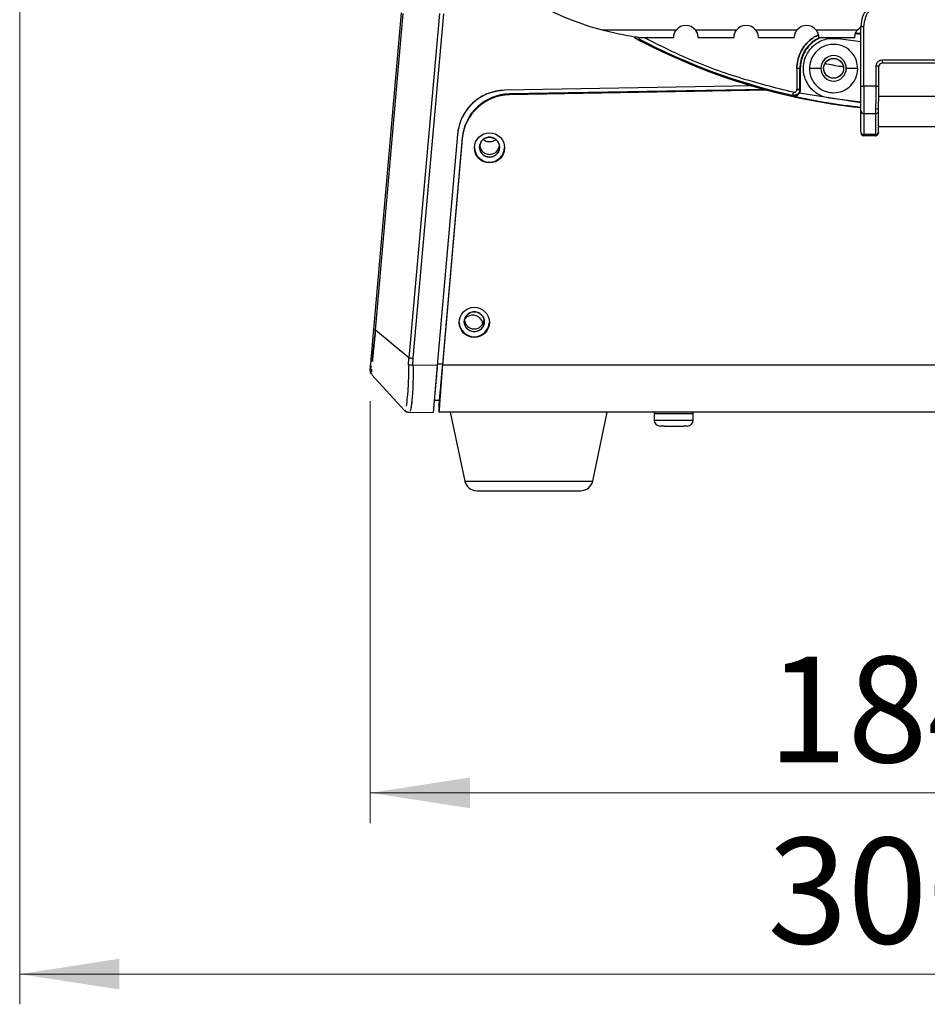
# Model space of a CAD drawing. Units: millimetres. Extents: x 3 to 306, y 3 to 206.
# Drawn here: x 36 to 66, y 48 to 81 of the extents above; entities that cross this region are included whole.
import ezdxf

# ---------------------------------------------------------------- set-up
doc = ezdxf.new("R2010")
doc.units = ezdxf.units.MM
doc.styles.add('SLDTEXTSTYLE0', font='TXT', dxfattribs={"width": 0.7})
doc.dimstyles.new('SLDDIMSTYLE0', dxfattribs={"dimtxt": 3.5, "dimasz": 3.302, "dimexe": 0, "dimexo": 0.0625, "dimgap": 0.875, "dimtad": 1, "dimdec": 1, "dimlfac": 5, "dimrnd": 1e-09, "dimzin": 12, "dimdsep": 46, "dimtxsty": 'SLDTEXTSTYLE0', "dimsah": 1, "dimcen": 0.09, "dimadec": 0, "dimazin": 3, "dimtfac": 1, "dimtdec": 1, "dimtofl": 0, "dimtmove": 0, "dimatfit": 3, "dimfxl": 0, "dimfrac": 2, "dimtolj": 1, "dimtzin": 12, "dimarcsym": 0})

# ---------------------------------------------------------------- blocks, each defined once
blk = doc.blocks.new('_D_4')
at = {"color": 7, "linetype": 'Continuous', "lineweight": 18}
for p, q in [((47.422, 68.083), (47.422, 54.113)), ((84.327, 68.107), (84.327, 54.113)), ((47.422, 55.113), (84.327, 55.113))]:
    blk.add_line(p, q, dxfattribs=at)
for points in [[(47.422, 55.113), (50.724, 54.605), (50.724, 55.621)], [(84.327, 55.113), (81.025, 55.621), (81.025, 54.605)]]:
    blk.add_solid(points, dxfattribs=at)
at = {"color": 7, "linetype": 'Continuous', "lineweight": 18, "insert": (60.581, 59.625), "char_height": 3.5, "attachment_point": 1, "style": 'SLDTEXTSTYLE0'}
blk.add_mtext('184,5', dxfattribs=at)
blk = doc.blocks.new('_D_5')
at = {"color": 7, "linetype": 'Continuous', "lineweight": 18}
for p, q in [((35.813, 86.305), (35.813, 48.113)), ((95.937, 86.305), (95.937, 48.113)), ((35.813, 49.113), (95.937, 49.113))]:
    blk.add_line(p, q, dxfattribs=at)
for points in [[(35.813, 49.113), (39.115, 48.605), (39.115, 49.621)], [(95.937, 49.113), (92.635, 49.621), (92.635, 48.605)]]:
    blk.add_solid(points, dxfattribs=at)
at = {"color": 7, "linetype": 'Continuous', "lineweight": 18, "insert": (60.581, 53.625), "char_height": 3.5, "attachment_point": 1, "style": 'SLDTEXTSTYLE0'}
blk.add_mtext('300,6', dxfattribs=at)

msp = doc.modelspace()

# ---------------------------------------------------------------- linework, layer by layer
at = {"color": 7, "linetype": 'Continuous', "lineweight": 25}
for p, q in [((47.54, 70.446), (48.458, 80.931)), ((47.598, 70.429), (48.515, 80.914)), ((49.722, 80.914), (48.707, 69.515)), ((48.845, 69.497), (49.86, 80.896)), ((55.102, 80.364), (57.563, 80.364)), ((58.187, 80.364), (59.563, 80.364)), ((60.187, 80.364), (61.563, 80.364)), ((62.187, 80.364), (63.563, 80.364)), ((63.496, 80.243), (63.503, 80.258)), ((63.503, 80.258), (63.496, 80.243)), ((63.496, 80.243), (63.675, 80.224)), ((63.496, 80.243), (63.675, 80.224)), ((63.496, 80.243), (63.675, 80.223)), ((63.675, 80.243), (63.503, 80.258)), ((63.675, 80.243), (63.503, 80.258)), ((63.675, 80.241), (63.503, 80.258)), ((63.675, 78.508), (63.675, 80.464)), ((63.775, 80.464), (63.675, 80.464)), ((63.775, 78.508), (63.775, 80.464)), ((56.314, 80.114), (57.475, 80.114)), ((58.275, 80.114), (59.475, 80.114)), ((60.275, 80.114), (61.475, 80.114)), ((62.275, 80.114), (63.475, 80.114)), ((62.919, 80.084), (63.675, 79.987)), ((67.376, 79.364), (64.374, 79.364)), ((64.374, 79.364), (64.374, 79.264)), ((67.376, 79.264), (64.374, 79.264)), ((61.554, 79.095), (61.554, 78.398)), ((61.654, 79.095), (61.554, 79.095)), ((61.654, 78.398), (61.654, 79.095)), ((61.669, 79.095), (61.669, 78.38)), ((62.351, 79.095), (61.97, 79.095)), ((63.572, 79.095), (63.191, 79.095)), ((64.174, 79.166), (64.168, 78.508)), ((64.274, 79.165), (64.174, 79.166)), ((64.268, 78.507), (64.274, 79.165)), ((60.076, 78.513), (51.88, 78.37)), ((60.497, 78.394), (52.035, 78.246)), ((60.588, 78.369), (52.035, 78.22)), ((52.035, 78.22), (52.035, 78.246)), ((61.669, 78.38), (61.654, 78.398)), ((61.669, 78.38), (61.654, 78.398)), ((61.669, 78.38), (61.654, 78.398)), ((63.675, 78.508), (63.775, 78.508)), ((64.168, 78.508), (63.775, 78.508)), ((63.775, 78.508), (63.775, 77.597)), ((64.168, 78.508), (64.268, 78.507)), ((61.43, 78.18), (61.411, 78.203)), ((61.43, 78.18), (61.411, 78.203)), ((61.43, 78.18), (61.411, 78.203)), ((63.675, 77.974), (62.623, 78.106)), ((67.485, 78.164), (64.265, 78.164)), ((63.675, 76.991), (63.675, 77.688)), ((63.775, 77.597), (64.161, 77.597)), ((63.775, 77.597), (63.775, 76.9)), ((64.161, 77.597), (64.155, 76.9)), ((64.255, 76.99), (64.261, 77.688)), ((64.255, 76.963), (64.255, 76.976)), ((67.493, 77.164), (64.257, 77.164)), ((50.314, 76.909), (49.645, 69.264)), ((50.469, 76.791), (49.813, 69.292)), ((50.469, 76.765), (49.813, 69.266)), ((50.469, 76.791), (50.469, 76.765)), ((64.155, 76.9), (63.775, 76.9)), ((63.775, 76.9), (63.775, 76.864)), ((64.155, 76.864), (63.775, 76.864)), ((64.155, 76.881), (64.155, 76.9)), ((64.155, 76.864), (64.155, 76.881)), ((48.707, 69.515), (47.598, 70.429)), ((48.695, 69.267), (48.707, 69.515)), ((48.695, 69.267), (48.707, 69.515)), ((48.695, 69.267), (48.707, 69.515)), ((48.839, 69.265), (48.845, 69.497)), ((48.839, 69.265), (48.845, 69.497)), ((48.839, 69.265), (48.845, 69.497)), ((47.453, 69.253), (47.425, 69.127)), ((47.453, 69.253), (47.425, 69.127)), ((47.453, 69.253), (47.425, 69.127)), ((49.645, 69.264), (48.839, 69.265)), ((49.645, 69.264), (49.508, 67.7)), ((49.813, 69.292), (49.813, 69.266)), ((81.937, 69.266), (49.813, 69.266)), ((47.474, 68.949), (48.547, 67.779)), ((49.545, 68.114), (49.71, 68.114)), ((49.701, 68.014), (49.701, 67.714)), ((48.666, 67.719), (48.708, 67.714)), ((48.666, 67.719), (48.708, 67.714)), ((48.666, 67.719), (48.708, 67.714)), ((48.691, 67.714), (48.698, 67.714)), ((48.691, 67.714), (48.698, 67.714)), ((48.691, 67.714), (48.698, 67.714)), ((48.708, 67.714), (49.508, 67.7)), ((48.708, 67.714), (49.508, 67.7)), ((48.708, 67.714), (49.508, 67.7)), ((82.049, 67.714), (49.701, 67.714)), ((50.075, 67.714), (50.558, 65.431)), ((54.792, 65.431), (55.275, 67.714)), ((56.825, 67.674), (56.825, 67.454)), ((58.125, 67.454), (58.125, 67.674))]:
    msp.add_line(p, q, dxfattribs=at)
at = {"color": 8, "linetype": 'Continuous', "lineweight": 25}
for p, q in [((61.646, 78.286), (63.675, 77.965)), ((61.646, 78.286), (63.675, 77.965)), ((61.646, 78.286), (63.675, 77.966)), ((49.814, 69.301), (49.648, 69.301)), ((56.825, 67.674), (58.125, 67.674)), ((56.825, 67.454), (58.125, 67.454)), ((50.558, 65.431), (54.792, 65.431))]:
    msp.add_line(p, q, dxfattribs=at)
at = {"color": 7, "linetype": 'Continuous', "lineweight": 18}
msp.add_line((47.422, 69.083), (47.422, 69.093), dxfattribs=at)
at = {"color": 7, "linetype": 'Continuous', "lineweight": 25, "flags": 128}
for points in [[(63.563, 80.364), (63.626, 80.427), (63.675, 80.46)], [(64.155, 76.864), (64.174, 76.866), (64.183, 76.868)]]:
    msp.add_lwpolyline(points, dxfattribs=at)
at = {"color": 8, "linetype": 'Continuous', "lineweight": 25, "flags": 128}
msp.add_lwpolyline([(64.261, 77.741), (64.218, 77.744), (64.208, 77.745)], dxfattribs=at)
at = {"color": 7, "linetype": 'Continuous', "lineweight": 25}
for centre, radius in [((62.771, 79.095), 0.33), ((51.375, 76.463), 0.499), ((51.375, 76.484), 0.33), ((50.87, 70.685), 0.499), ((50.869, 70.707), 0.33)]:
    msp.add_circle(centre, radius, dxfattribs=at)
for centre, radius, start, end in [((57.725, 90.014), 10, 180, 254.7964), ((64.675, 80.464), 1, 90, 180), ((57.875, 80.114), 0.4, 38.6822, 141.3178), ((59.875, 80.114), 0.4, 38.6822, 141.3178), ((61.875, 80.114), 0.4, 38.6822, 141.3178), ((65.875, 98.214), 20.537, 241.8047, 263.8406), ((65.875, 98.214), 20.537, 241.805, 263.8494), ((65.875, 98.214), 20.503, 242.1546, 257.4235), ((62.771, 79.095), 0.42, 0, 180), ((64.374, 79.164), 0.1, 90, 179.5), ((62.771, 79.095), 0.42, 180, 0), ((51.908, 76.77), 1.6, 91, 175), ((52.06, 76.649), 1.597, 90.9048, 174.9001), ((52.06, 76.623), 1.597, 90.9048, 174.9001), ((65.875, 98.214), 20.521, 257.4891, 263.8402), ((65.875, 98.214), 20.521, 257.4891, 263.8435), ((63.771, 77.693), 0.0958, 182.8125, 272.5602), ((63.771, 76.995), 0.0958, 182.8125, 272.5602), ((63.775, 76.964), 0.1, 180, 270), ((64.16, 76.995), 0.0958, 267.3654, 356.715), ((64.155, 76.964), 0.1, 294.9428, 359.5), ((51.374, 76.489), 0.499, 181.6153, 270.1071), ((51.376, 76.489), 0.499, 269.8929, 358.3847), ((50.869, 70.711), 0.499, 181.6153, 270.1071), ((50.87, 70.711), 0.499, 269.8929, 358.3847), ((56.865, 67.674), 0.04, 90, 180), ((58.085, 67.674), 0.04, 0, 90), ((57.025, 67.454), 0.2, 180, 270), ((57.925, 67.454), 0.2, 270, 0), ((50.949, 65.514), 0.4, 191.9442, 270), ((54.401, 65.514), 0.4, 270, 348.0558)]:
    msp.add_arc(centre, radius, start, end, dxfattribs=at)
at = {"color": 8, "linetype": 'Continuous', "lineweight": 25}
for centre, radius, start, end in [((65.875, 98.214), 20.537, 241.8977, 263.8402), ((62.771, 79.095), 1.117, 114.1182, 180)]:
    msp.add_arc(centre, radius, start, end, dxfattribs=at)
at = {"color": 7, "linetype": 'Continuous', "lineweight": 25}
for points, knots in [([(63.775, 80.464), (63.787, 80.577), (63.805, 80.751), (63.918, 80.961), (64.034, 81.105), (64.178, 81.221), (64.388, 81.333), (64.562, 81.352), (64.675, 81.364)], [0, 0, 0, 0, 0.239457, 0.368361, 0.5, 0.631639, 0.760543, 1, 1, 1, 1]), ([(56.314, 80.114), (56.314, 80.114), (56.314, 80.114), (56.305, 80.115), (56.276, 80.119), (56.126, 80.142), (55.726, 80.209), (55.352, 80.302), (55.102, 80.364)], [0, 0, 0, 0, 0.007482, 0.019405, 0.039849, 0.104341, 0.402456, 1, 1, 1, 1]), ([(57.475, 80.115), (57.475, 80.117), (57.475, 80.12), (57.476, 80.16), (57.487, 80.219), (57.512, 80.288), (57.541, 80.336), (57.56, 80.36), (57.563, 80.364)], [0, 0, 0, 0, 0.183044, 0.387777, 0.589305, 0.778926, 0.963319, 1, 1, 1, 1]), ([(58.187, 80.364), (58.203, 80.341), (58.235, 80.296), (58.261, 80.224), (58.273, 80.165), (58.275, 80.127), (58.275, 80.11), (58.275, 80.115), (58.275, 80.115)], [0, 0, 0, 0, 0.202031, 0.404992, 0.590553, 0.778749, 0.978533, 1, 1, 1, 1]), ([(59.475, 80.115), (59.475, 80.117), (59.475, 80.12), (59.476, 80.16), (59.487, 80.219), (59.512, 80.288), (59.541, 80.336), (59.56, 80.36), (59.563, 80.364)], [0, 0, 0, 0, 0.183044, 0.387777, 0.589305, 0.778926, 0.963319, 1, 1, 1, 1]), ([(60.187, 80.364), (60.203, 80.341), (60.235, 80.296), (60.261, 80.224), (60.273, 80.165), (60.275, 80.127), (60.275, 80.11), (60.275, 80.115), (60.275, 80.115)], [0, 0, 0, 0, 0.202031, 0.404992, 0.590553, 0.778749, 0.978533, 1, 1, 1, 1]), ([(61.475, 80.115), (61.475, 80.117), (61.475, 80.12), (61.476, 80.16), (61.487, 80.219), (61.512, 80.288), (61.541, 80.336), (61.56, 80.36), (61.563, 80.364)], [0, 0, 0, 0, 0.183044, 0.387777, 0.589305, 0.778926, 0.963319, 1, 1, 1, 1]), ([(62.187, 80.364), (62.203, 80.341), (62.235, 80.296), (62.261, 80.224), (62.273, 80.165), (62.275, 80.127), (62.275, 80.11), (62.275, 80.115), (62.275, 80.115)], [0, 0, 0, 0, 0.202031, 0.404992, 0.590553, 0.778749, 0.978533, 1, 1, 1, 1]), ([(63.475, 80.115), (63.475, 80.117), (63.475, 80.12), (63.476, 80.16), (63.487, 80.219), (63.512, 80.288), (63.541, 80.336), (63.56, 80.36), (63.563, 80.364)], [0, 0, 0, 0, 0.183044, 0.387777, 0.589305, 0.778926, 0.963319, 1, 1, 1, 1]), ([(62.369, 80.114), (62.327, 80.098), (62.212, 80.056), (62.047, 79.934), (61.883, 79.762), (61.762, 79.557), (61.684, 79.331), (61.674, 79.174), (61.669, 79.095)], [0, 0, 0, 0, 0.10095, 0.28076, 0.46057, 0.64038, 0.82019, 1, 1, 1, 1]), ([(62.623, 78.106), (62.501, 78.137), (62.313, 78.186), (62.101, 78.344), (61.943, 78.515), (61.829, 78.729), (61.767, 78.984), (61.769, 79.229), (61.831, 79.459), (61.953, 79.692), (62.175, 79.926), (62.526, 80.098), (62.789, 80.088), (62.919, 80.084)], [0, 0, 0, 0, 0.119732, 0.183651, 0.250093, 0.341872, 0.41284, 0.50039, 0.573451, 0.639578, 0.750581, 0.877414, 1, 1, 1, 1]), ([(63.572, 79.095), (63.563, 79.18), (63.547, 79.34), (63.441, 79.541), (63.313, 79.686), (63.159, 79.796), (62.979, 79.87), (62.769, 79.897), (62.561, 79.87), (62.38, 79.795), (62.227, 79.684), (62.099, 79.538), (61.994, 79.337), (61.979, 79.179), (61.97, 79.095)], [0, 0, 0, 0, 0.102216, 0.191643, 0.268351, 0.332392, 0.418391, 0.499993, 0.584072, 0.667595, 0.732956, 0.810107, 0.899099, 1, 1, 1, 1]), ([(64.374, 79.364), (64.349, 79.361), (64.31, 79.357), (64.264, 79.332), (64.232, 79.307), (64.206, 79.275), (64.181, 79.229), (64.177, 79.191), (64.174, 79.166)], [0, 0, 0, 0, 0.239564, 0.369609, 0.5, 0.630046, 0.760436, 1, 1, 1, 1]), ([(61.97, 79.095), (61.973, 79.039), (61.979, 78.93), (62.043, 78.728), (62.188, 78.51), (62.406, 78.362), (62.607, 78.298), (62.822, 78.276), (63.088, 78.329), (63.35, 78.506), (63.495, 78.723), (63.562, 78.924), (63.568, 79.036), (63.572, 79.095)], [0, 0, 0, 0, 0.065842, 0.129585, 0.250154, 0.371062, 0.43472, 0.500306, 0.626507, 0.749794, 0.866135, 0.930953, 1, 1, 1, 1]), ([(51.88, 78.37), (51.67, 78.343), (51.375, 78.305), (51.03, 78.116), (50.816, 77.951), (50.629, 77.744), (50.515, 77.564), (50.444, 77.418), (50.397, 77.303), (50.353, 77.159), (50.328, 77.029), (50.318, 76.946), (50.315, 76.919), (50.314, 76.912), (50.314, 76.91), (50.314, 76.909), (50.314, 76.909), (50.314, 76.909), (50.314, 76.909)], [0, 0, 0, 0, 0.2670717, 0.3757027, 0.4989602, 0.612351, 0.7310285, 0.7718226, 0.8204738, 0.8906509, 0.9641545, 0.9909628, 0.997703, 0.9994069, 0.9998423, 0.9999559, 0.9999955, 1, 1, 1, 1]), ([(61.654, 78.398), (61.653, 78.38), (61.65, 78.343), (61.627, 78.294), (61.595, 78.254), (61.55, 78.22), (61.501, 78.201), (61.45, 78.197), (61.424, 78.201), (61.411, 78.203)], [0, 0, 0, 0, 0.154405, 0.307485, 0.451631, 0.580956, 0.775913, 0.886155, 1, 1, 1, 1]), ([(61.654, 78.398), (61.653, 78.38), (61.65, 78.343), (61.627, 78.294), (61.595, 78.254), (61.55, 78.22), (61.501, 78.201), (61.45, 78.197), (61.424, 78.201), (61.411, 78.203)], [0, 0, 0, 0, 0.154405, 0.307485, 0.451631, 0.580956, 0.775913, 0.886155, 1, 1, 1, 1]), ([(61.654, 78.398), (61.653, 78.38), (61.65, 78.343), (61.627, 78.294), (61.595, 78.254), (61.55, 78.22), (61.501, 78.201), (61.45, 78.197), (61.424, 78.201), (61.411, 78.203)], [0, 0, 0, 0, 0.1544053, 0.3074851, 0.4516314, 0.5809562, 0.7759134, 0.8861545, 1, 1, 1, 1]), ([(61.646, 78.286), (61.641, 78.278), (61.63, 78.26), (61.602, 78.227), (61.556, 78.194), (61.493, 78.174), (61.451, 78.178), (61.43, 78.18)], [0, 0, 0, 0, 0.098612, 0.205143, 0.446683, 0.711336, 1, 1, 1, 1]), ([(61.646, 78.286), (61.641, 78.278), (61.63, 78.26), (61.602, 78.227), (61.556, 78.194), (61.493, 78.174), (61.451, 78.178), (61.43, 78.18)], [0, 0, 0, 0, 0.098612, 0.205143, 0.446683, 0.711336, 1, 1, 1, 1]), ([(61.43, 78.18), (61.451, 78.178), (61.493, 78.174), (61.556, 78.194), (61.602, 78.227), (61.63, 78.26), (61.641, 78.278), (61.646, 78.286)], [0, 0, 0, 0, 0.288664, 0.553317, 0.794857, 0.901388, 1, 1, 1, 1]), ([(61.432, 78.301), (61.444, 78.299), (61.462, 78.297), (61.486, 78.303), (61.506, 78.312), (61.525, 78.326), (61.541, 78.346), (61.552, 78.371), (61.553, 78.389), (61.554, 78.398)], [0, 0, 0, 0, 0.1900738, 0.3040372, 0.4186366, 0.5547197, 0.6908772, 0.8456642, 1, 1, 1, 1]), ([(61.432, 78.301), (61.444, 78.299), (61.462, 78.297), (61.486, 78.303), (61.506, 78.312), (61.525, 78.326), (61.541, 78.346), (61.552, 78.371), (61.553, 78.389), (61.554, 78.398)], [0, 0, 0, 0, 0.1900738, 0.3040372, 0.4186366, 0.5547197, 0.6908772, 0.8456642, 1, 1, 1, 1]), ([(61.432, 78.301), (61.444, 78.299), (61.462, 78.297), (61.486, 78.303), (61.506, 78.312), (61.525, 78.326), (61.541, 78.346), (61.552, 78.371), (61.553, 78.389), (61.554, 78.398)], [0, 0, 0, 0, 0.1900738, 0.3040372, 0.4186366, 0.5547197, 0.6908772, 0.8456642, 1, 1, 1, 1]), ([(61.646, 78.286), (61.653, 78.301), (61.666, 78.331), (61.668, 78.364), (61.669, 78.38)], [0, 0, 0, 0, 0.4999485, 1, 1, 1, 1]), ([(61.646, 78.286), (61.653, 78.301), (61.666, 78.331), (61.668, 78.364), (61.669, 78.38)], [0, 0, 0, 0, 0.4999485, 1, 1, 1, 1]), ([(61.669, 78.38), (61.668, 78.364), (61.666, 78.331), (61.653, 78.301), (61.646, 78.286)], [0, 0, 0, 0, 0.5000515, 1, 1, 1, 1]), ([(63.675, 77.688), (63.675, 77.729), (63.675, 77.813), (63.675, 78.014), (63.675, 78.252), (63.675, 78.424), (63.675, 78.508)], [0, 0, 0, 0, 0.244816, 0.5, 0.755184, 1, 1, 1, 1]), ([(64.168, 78.508), (64.167, 78.391), (64.166, 78.171), (64.164, 77.899), (64.162, 77.709), (64.162, 77.632), (64.161, 77.597)], [0, 0, 0, 0, 0.30633, 0.575188, 0.806447, 1, 1, 1, 1]), ([(64.261, 77.688), (64.262, 77.729), (64.262, 77.813), (64.264, 78.014), (64.266, 78.25), (64.268, 78.421), (64.268, 78.507)], [0, 0, 0, 0, 0.248955, 0.499999, 0.751035, 1, 1, 1, 1]), ([(64.255, 76.976), (64.254, 76.964), (64.251, 76.945), (64.239, 76.923), (64.226, 76.908), (64.21, 76.896), (64.187, 76.884), (64.168, 76.882), (64.155, 76.881)], [0, 0, 0, 0, 0.239572, 0.368435, 0.5, 0.631565, 0.760428, 1, 1, 1, 1]), ([(51.705, 76.487), (51.702, 76.521), (51.695, 76.595), (51.646, 76.682), (51.585, 76.743), (51.525, 76.783), (51.454, 76.809), (51.375, 76.819), (51.296, 76.809), (51.225, 76.782), (51.165, 76.743), (51.104, 76.682), (51.055, 76.595), (51.048, 76.521), (51.045, 76.487)], [0, 0, 0, 0, 0.099306, 0.215502, 0.280239, 0.349236, 0.422491, 0.5, 0.577509, 0.650764, 0.719761, 0.784498, 0.900694, 1, 1, 1, 1]), ([(51.176, 76.74), (51.193, 76.726), (51.228, 76.698), (51.297, 76.675), (51.375, 76.664), (51.453, 76.675), (51.524, 76.699), (51.56, 76.728), (51.579, 76.743)], [0, 0, 0, 0, 0.147201, 0.307608, 0.493442, 0.679285, 0.839696, 1, 1, 1, 1]), ([(64.154, 76.865), (64.167, 76.866), (64.186, 76.867), (64.209, 76.879), (64.22, 76.888), (64.225, 76.893)], [0, 0, 0, 0, 0.482233, 0.739028, 1, 1, 1, 1]), ([(51.045, 76.487), (51.048, 76.452), (51.055, 76.378), (51.104, 76.292), (51.165, 76.23), (51.225, 76.191), (51.296, 76.164), (51.375, 76.155), (51.454, 76.165), (51.525, 76.191), (51.585, 76.231), (51.646, 76.292), (51.695, 76.379), (51.702, 76.453), (51.705, 76.487)], [0, 0, 0, 0, 0.099306, 0.215502, 0.280239, 0.349236, 0.422491, 0.5, 0.577509, 0.650764, 0.719761, 0.784498, 0.900694, 1, 1, 1, 1]), ([(51.06, 76.506), (51.063, 76.489), (51.073, 76.429), (51.123, 76.358), (51.19, 76.302), (51.267, 76.261), (51.375, 76.24), (51.483, 76.261), (51.56, 76.301), (51.627, 76.357), (51.688, 76.45), (51.699, 76.535), (51.705, 76.577)], [0, 0, 0, 0, 0.054057, 0.19193, 0.259113, 0.327564, 0.461839, 0.596113, 0.664452, 0.731747, 0.86962, 1, 1, 1, 1]), ([(51.199, 70.709), (51.196, 70.743), (51.189, 70.817), (51.14, 70.904), (51.079, 70.965), (51.019, 71.004), (50.948, 71.031), (50.869, 71.041), (50.79, 71.031), (50.719, 71.004), (50.659, 70.965), (50.598, 70.903), (50.549, 70.817), (50.542, 70.742), (50.539, 70.708)], [0, 0, 0, 0, 0.099306, 0.215502, 0.280239, 0.349236, 0.422491, 0.5, 0.577509, 0.650764, 0.719761, 0.784498, 0.900694, 1, 1, 1, 1]), ([(50.554, 70.728), (50.557, 70.712), (50.567, 70.651), (50.617, 70.581), (50.684, 70.524), (50.761, 70.484), (50.869, 70.463), (50.977, 70.484), (51.054, 70.524), (51.121, 70.58), (51.182, 70.673), (51.193, 70.758), (51.199, 70.799)], [0, 0, 0, 0, 0.05328, 0.191266, 0.258504, 0.327011, 0.461396, 0.595781, 0.664177, 0.731526, 0.869513, 1, 1, 1, 1]), ([(51.151, 70.598), (51.147, 70.64), (51.14, 70.703), (51.099, 70.78), (51.048, 70.843), (50.98, 70.892), (50.899, 70.922), (50.821, 70.931), (50.743, 70.922), (50.662, 70.891), (50.597, 70.847), (50.566, 70.805), (50.555, 70.791)], [0, 0, 0, 0, 0.150204, 0.229915, 0.312475, 0.441607, 0.526652, 0.625178, 0.723709, 0.808756, 0.937882, 1, 1, 1, 1]), ([(47.423, 69.102), (47.424, 69.121), (47.428, 69.161), (47.455, 69.466), (47.493, 69.908), (47.525, 70.268), (47.54, 70.446)], [0, 0, 0, 0, 0.24642, 0.497468, 0.750917, 1, 1, 1, 1]), ([(47.423, 69.102), (47.424, 69.121), (47.428, 69.161), (47.455, 69.466), (47.493, 69.908), (47.525, 70.268), (47.54, 70.446)], [0, 0, 0, 0, 0.24642, 0.497468, 0.750917, 1, 1, 1, 1]), ([(47.423, 69.102), (47.424, 69.121), (47.428, 69.161), (47.455, 69.466), (47.493, 69.908), (47.525, 70.268), (47.54, 70.446)], [0, 0, 0, 0, 0.24642, 0.497468, 0.750917, 1, 1, 1, 1]), ([(50.539, 70.708), (50.542, 70.674), (50.549, 70.6), (50.598, 70.513), (50.659, 70.452), (50.719, 70.413), (50.79, 70.386), (50.869, 70.377), (50.948, 70.386), (51.019, 70.413), (51.079, 70.452), (51.14, 70.514), (51.189, 70.6), (51.196, 70.675), (51.199, 70.709)], [0, 0, 0, 0, 0.099306, 0.215502, 0.280239, 0.349236, 0.422491, 0.5, 0.577509, 0.650764, 0.719761, 0.784498, 0.900694, 1, 1, 1, 1]), ([(47.423, 69.102), (47.422, 69.088), (47.422, 69.06), (47.429, 69.026), (47.438, 69.007), (47.441, 69.001)], [0, 0, 0, 0, 0.400015, 0.80003, 1, 1, 1, 1]), ([(48.839, 69.265), (48.826, 69.265), (48.798, 69.264), (48.759, 69.264), (48.724, 69.265), (48.704, 69.266), (48.695, 69.267)], [0, 0, 0, 0, 0.249618, 0.502985, 0.754813, 1, 1, 1, 1]), ([(48.839, 69.265), (48.826, 69.265), (48.798, 69.264), (48.759, 69.264), (48.724, 69.265), (48.704, 69.266), (48.695, 69.267)], [0, 0, 0, 0, 0.249618, 0.502985, 0.754813, 1, 1, 1, 1]), ([(48.839, 69.265), (48.826, 69.265), (48.798, 69.264), (48.759, 69.264), (48.724, 69.265), (48.704, 69.266), (48.695, 69.267)], [0, 0, 0, 0, 0.249618, 0.502985, 0.754813, 1, 1, 1, 1]), ([(49.645, 69.264), (49.635, 69.144), (49.615, 68.918), (49.588, 68.612), (49.566, 68.358), (49.547, 68.146), (49.531, 67.961), (49.518, 67.815), (49.51, 67.716), (49.509, 67.705), (49.508, 67.7)], [0, 0, 0, 0, 0.142758, 0.26887, 0.386137, 0.500199, 0.61422, 0.731366, 0.857324, 1, 1, 1, 1]), ([(49.813, 69.292), (49.805, 69.205), (49.798, 69.12), (49.787, 68.996), (49.784, 68.955), (49.777, 68.875), (49.773, 68.834), (49.763, 68.718), (49.756, 68.644), (49.747, 68.541), (49.744, 68.508), (49.739, 68.443), (49.736, 68.412), (49.728, 68.324), (49.724, 68.272), (49.716, 68.181), (49.712, 68.141), (49.707, 68.078), (49.705, 68.054), (49.702, 68.022), (49.701, 68.014), (49.701, 68.014)], [0, 0, 0, 0, 0.125, 0.125, 0.1875, 0.1875, 0.25, 0.25, 0.375, 0.375, 0.4375, 0.4375, 0.5, 0.5, 0.625, 0.625, 0.75, 0.75, 0.875, 0.875, 1, 1, 1, 1]), ([(49.813, 69.266), (49.805, 69.16), (49.798, 69.057), (49.787, 68.906), (49.784, 68.857), (49.776, 68.759), (49.773, 68.71), (49.763, 68.568), (49.756, 68.479), (49.747, 68.353), (49.744, 68.313), (49.739, 68.235), (49.736, 68.197), (49.728, 68.09), (49.724, 68.027), (49.716, 67.916), (49.712, 67.868), (49.707, 67.792), (49.705, 67.763), (49.703, 67.734), (49.702, 67.726), (49.701, 67.716), (49.701, 67.714), (49.701, 67.714)], [0, 0, 0, 0, 0.125, 0.125, 0.1875, 0.1875, 0.25, 0.25, 0.375, 0.375, 0.4375, 0.4375, 0.5, 0.5, 0.625, 0.625, 0.75, 0.75, 0.875, 0.875, 0.9375, 0.9375, 1, 1, 1, 1]), ([(47.433, 69.048), (47.433, 69.047), (47.438, 69.039), (47.449, 69.066), (47.459, 69.089)], [0, 0, 0, 0, 0.126015, 1, 1, 1, 1]), ([(47.433, 69.048), (47.433, 69.047), (47.438, 69.039), (47.449, 69.066), (47.459, 69.089)], [0, 0, 0, 0, 0.126015, 1, 1, 1, 1]), ([(47.433, 69.048), (47.433, 69.047), (47.438, 69.039), (47.449, 69.066), (47.459, 69.089)], [0, 0, 0, 0, 0.1260145, 1, 1, 1, 1]), ([(47.435, 69.048), (47.44, 69.035), (47.45, 69.011), (47.466, 68.99), (47.473, 68.981)], [0, 0, 0, 0, 0.551454, 1, 1, 1, 1]), ([(47.435, 69.048), (47.44, 69.035), (47.451, 69.009), (47.469, 68.987), (47.477, 68.976)], [0, 0, 0, 0, 0.505306, 1, 1, 1, 1]), ([(47.435, 69.048), (47.44, 69.035), (47.45, 69.011), (47.466, 68.99), (47.473, 68.981)], [0, 0, 0, 0, 0.551454, 1, 1, 1, 1]), ([(48.549, 67.781), (48.563, 67.767), (48.583, 67.747), (48.614, 67.737), (48.624, 67.734)], [0, 0, 0, 0, 0.672172, 1, 1, 1, 1]), ([(48.549, 67.781), (48.563, 67.768), (48.594, 67.739), (48.64, 67.726), (48.666, 67.719)], [0, 0, 0, 0, 0.457837, 1, 1, 1, 1]), ([(48.549, 67.781), (48.563, 67.767), (48.583, 67.747), (48.614, 67.737), (48.624, 67.734)], [0, 0, 0, 0, 0.6721718, 1, 1, 1, 1]), ([(57.167, 67.254), (57.163, 67.254), (57.136, 67.254), (57.097, 67.254), (57.04, 67.254), (57.031, 67.254), (57.025, 67.254)], [0, 0, 0, 0, 0.035325, 0.286824, 0.538031, 1, 1, 1, 1]), ([(57.167, 67.254), (57.187, 67.254), (57.229, 67.254), (57.331, 67.254), (57.419, 67.254), (57.475, 67.254)], [0, 0, 0, 0, 0.232577, 0.502891, 1, 1, 1, 1]), ([(57.475, 67.254), (57.532, 67.254), (57.619, 67.254), (57.723, 67.254), (57.777, 67.254), (57.8, 67.254), (57.803, 67.254)], [0, 0, 0, 0, 0.459254, 0.709275, 0.959005, 1, 1, 1, 1]), ([(57.925, 67.254), (57.919, 67.254), (57.909, 67.254), (57.857, 67.254), (57.82, 67.254), (57.803, 67.254)], [0, 0, 0, 0, 0.500282, 0.77264, 1, 1, 1, 1]), ([(50.949, 65.114), (50.972, 65.114), (51.008, 65.114), (51.223, 65.114), (51.446, 65.114), (51.722, 65.114), (52.124, 65.114), (52.458, 65.114), (52.675, 65.114)], [0, 0, 0, 0, 0.2394568, 0.3683607, 0.5, 0.6316393, 0.7605432, 1, 1, 1, 1]), ([(52.675, 65.114), (52.892, 65.114), (53.226, 65.114), (53.628, 65.114), (53.904, 65.114), (54.127, 65.114), (54.342, 65.114), (54.378, 65.114), (54.401, 65.114)], [0, 0, 0, 0, 0.239457, 0.368361, 0.5, 0.631639, 0.760543, 1, 1, 1, 1])]:
    msp.add_open_spline(points, degree=3, knots=knots, dxfattribs=at)
at = {"color": 8, "linetype": 'Continuous', "lineweight": 25}
for points, knots in [([(62.266, 80.195), (62.24, 80.185), (62.134, 80.144), (61.972, 80.021), (61.791, 79.833), (61.657, 79.605), (61.57, 79.355), (61.559, 79.181), (61.554, 79.095)], [0, 0, 0, 0, 0.0600059, 0.2462509, 0.4324958, 0.6231254, 0.8137551, 1, 1, 1, 1]), ([(62.266, 80.195), (62.24, 80.185), (62.134, 80.144), (61.972, 80.021), (61.791, 79.833), (61.657, 79.605), (61.57, 79.355), (61.559, 79.181), (61.554, 79.095)], [0, 0, 0, 0, 0.0600059, 0.2462509, 0.4324958, 0.6231254, 0.8137551, 1, 1, 1, 1]), ([(61.554, 79.095), (61.559, 79.181), (61.57, 79.355), (61.657, 79.605), (61.791, 79.833), (61.972, 80.021), (62.134, 80.144), (62.24, 80.185), (62.266, 80.195)], [0, 0, 0, 0, 0.1862449, 0.3768746, 0.5675042, 0.7537491, 0.9399941, 1, 1, 1, 1]), ([(61.432, 78.301), (60.833, 78.452), (59.623, 78.758), (57.967, 79.369), (56.948, 79.883), (56.49, 80.114)], [0, 0, 0, 0, 0.351509, 0.708586, 1, 1, 1, 1]), ([(61.432, 78.301), (60.833, 78.452), (59.623, 78.758), (57.967, 79.369), (56.948, 79.883), (56.49, 80.114)], [0, 0, 0, 0, 0.351509, 0.708586, 1, 1, 1, 1]), ([(61.432, 78.301), (60.833, 78.452), (59.623, 78.758), (57.967, 79.369), (56.948, 79.883), (56.49, 80.114)], [0, 0, 0, 0, 0.351509, 0.708586, 1, 1, 1, 1]), ([(63.094, 79.144), (63.072, 79.147), (62.866, 79.169), (62.664, 79.213), (62.483, 79.252)], [0, 0, 0, 0, 0.107987, 1, 1, 1, 1]), ([(47.494, 69.387), (47.494, 69.388), (47.502, 69.494), (47.536, 69.859), (47.578, 70.24), (47.598, 70.429)], [0, 0, 0, 0, 0.005028, 0.505797, 1, 1, 1, 1]), ([(47.494, 69.387), (47.494, 69.388), (47.502, 69.494), (47.536, 69.859), (47.578, 70.24), (47.598, 70.429)], [0, 0, 0, 0, 0.005028, 0.505797, 1, 1, 1, 1]), ([(47.598, 70.429), (47.577, 70.239), (47.536, 69.859), (47.501, 69.493), (47.494, 69.388), (47.494, 69.387)], [0, 0, 0, 0, 0.495933, 0.994939, 1, 1, 1, 1]), ([(47.471, 69.052), (47.471, 69.055), (47.47, 69.065), (47.473, 69.107), (47.476, 69.14)], [0, 0, 0, 0, 0.221491, 1, 1, 1, 1]), ([(47.471, 69.052), (47.471, 69.055), (47.47, 69.065), (47.473, 69.107), (47.476, 69.14)], [0, 0, 0, 0, 0.221491, 1, 1, 1, 1]), ([(48.695, 69.267), (48.692, 69.072), (48.688, 68.683), (48.652, 68.191), (48.624, 68.003), (48.61, 67.909)], [0, 0, 0, 0, 0.332981, 0.666475, 1, 1, 1, 1]), ([(48.695, 69.267), (48.692, 69.072), (48.688, 68.683), (48.652, 68.191), (48.624, 68.003), (48.61, 67.909)], [0, 0, 0, 0, 0.332981, 0.666475, 1, 1, 1, 1]), ([(48.695, 69.267), (48.692, 69.072), (48.688, 68.683), (48.652, 68.191), (48.624, 68.003), (48.61, 67.909)], [0, 0, 0, 0, 0.3329808, 0.6664755, 1, 1, 1, 1]), ([(48.839, 69.265), (48.841, 69.119), (48.845, 68.799), (48.828, 68.413), (48.807, 68.117), (48.782, 67.9), (48.761, 67.771), (48.742, 67.752), (48.739, 67.75)], [0, 0, 0, 0, 0.200096, 0.43865, 0.590936, 0.747406, 0.961524, 1, 1, 1, 1]), ([(48.839, 69.265), (48.841, 69.119), (48.845, 68.799), (48.828, 68.413), (48.807, 68.117), (48.782, 67.9), (48.761, 67.771), (48.742, 67.752), (48.739, 67.75)], [0, 0, 0, 0, 0.200096, 0.43865, 0.590936, 0.747406, 0.961524, 1, 1, 1, 1]), ([(48.839, 69.265), (48.841, 69.119), (48.845, 68.799), (48.828, 68.411), (48.807, 68.121), (48.788, 67.934), (48.773, 67.872), (48.766, 67.847)], [0, 0, 0, 0, 0.234777, 0.514679, 0.69336, 0.876949, 1, 1, 1, 1]), ([(47.471, 69.069), (47.471, 69.064), (47.47, 69.053), (47.47, 69.051), (47.47, 69.05)], [0, 0, 0, 0, 0.451867, 1, 1, 1, 1]), ([(48.558, 67.787), (48.567, 67.776), (48.587, 67.755), (48.624, 67.732), (48.652, 67.723), (48.666, 67.719)], [0, 0, 0, 0, 0.3269699, 0.6628959, 1, 1, 1, 1]), ([(48.558, 67.787), (48.567, 67.776), (48.587, 67.755), (48.624, 67.732), (48.652, 67.723), (48.666, 67.719)], [0, 0, 0, 0, 0.3269699, 0.6628959, 1, 1, 1, 1]), ([(48.558, 67.787), (48.567, 67.776), (48.587, 67.755), (48.624, 67.732), (48.652, 67.723), (48.666, 67.719)], [0, 0, 0, 0, 0.32697, 0.662896, 1, 1, 1, 1])]:
    msp.add_open_spline(points, degree=3, knots=knots, dxfattribs=at)
at = {"color": 7, "linetype": 'Continuous', "lineweight": 25}
for points in [[(62.771, 78.765), (62.728, 78.77), (62.641, 78.779), (62.532, 78.856), (62.458, 78.965), (62.432, 79.095), (62.458, 79.224), (62.532, 79.333), (62.641, 79.41), (62.728, 79.42), (62.771, 79.425)], [(62.771, 79.425), (62.814, 79.42), (62.901, 79.41), (63.01, 79.333), (63.084, 79.224), (63.11, 79.095), (63.084, 78.965), (63.01, 78.856), (62.901, 78.779), (62.814, 78.77), (62.771, 78.765)], [(61.432, 78.301), (61.43, 78.288), (61.424, 78.263), (61.417, 78.231), (61.412, 78.209), (61.411, 78.205), (61.411, 78.203)], [(61.432, 78.301), (61.43, 78.288), (61.424, 78.263), (61.417, 78.231), (61.412, 78.209), (61.411, 78.205), (61.411, 78.203)], [(61.432, 78.301), (61.43, 78.288), (61.424, 78.263), (61.417, 78.231), (61.412, 78.209), (61.411, 78.205), (61.411, 78.203)], [(61.554, 78.398), (61.567, 78.398), (61.593, 78.398), (61.626, 78.398), (61.649, 78.398), (61.652, 78.398), (61.654, 78.398)], [(61.554, 78.398), (61.567, 78.398), (61.593, 78.398), (61.626, 78.398), (61.649, 78.398), (61.652, 78.398), (61.654, 78.398)], [(61.654, 78.398), (61.652, 78.398), (61.649, 78.398), (61.626, 78.398), (61.593, 78.398), (61.567, 78.398), (61.554, 78.398)], [(64.161, 77.597), (64.174, 77.599), (64.2, 77.601), (64.233, 77.622), (64.256, 77.652), (64.26, 77.676), (64.261, 77.688)], [(47.54, 70.446), (47.541, 70.445), (47.542, 70.443), (47.554, 70.438), (47.572, 70.434), (47.589, 70.43), (47.598, 70.429)], [(47.54, 70.446), (47.541, 70.445), (47.542, 70.443), (47.554, 70.438), (47.572, 70.434), (47.589, 70.43), (47.598, 70.429)], [(47.54, 70.446), (47.541, 70.445), (47.542, 70.443), (47.554, 70.438), (47.572, 70.434), (47.589, 70.43), (47.598, 70.429)], [(48.707, 69.515), (48.717, 69.513), (48.736, 69.51), (48.77, 69.505), (48.807, 69.501), (48.832, 69.498), (48.845, 69.497)], [(48.707, 69.515), (48.717, 69.513), (48.736, 69.51), (48.77, 69.505), (48.807, 69.501), (48.832, 69.498), (48.845, 69.497)], [(48.707, 69.515), (48.717, 69.513), (48.736, 69.51), (48.77, 69.505), (48.807, 69.501), (48.832, 69.498), (48.845, 69.497)], [(47.423, 69.102), (47.422, 69.088), (47.422, 69.06), (47.431, 69.019), (47.443, 68.995), (47.45, 68.982)], [(47.423, 69.102), (47.422, 69.088), (47.422, 69.06), (47.431, 69.019), (47.443, 68.995), (47.45, 68.982)]]:
    msp.add_open_spline(points, degree=3, dxfattribs=at)

# ---------------------------------------------------------------- dimensions: what is measured, and where the dimension line sits
at = {"color": 7, "linetype": 'Continuous', "lineweight": 18}
for base, p1, p2, picture, middle in [((95.937, 49.113), (35.813, 87.305), (95.937, 87.305), '_D_5', (65.875, 49.113)), ((84.327, 55.113), (47.422, 69.083), (84.327, 69.107), '_D_4', (65.874, 55.113))]:
    dim = msp.add_linear_dim(base=base, p1=p1, p2=p2, dimstyle='SLDDIMSTYLE0', dxfattribs=at)
    dim.commit()
    dim.dimension.update_dxf_attribs({"geometry": picture, "text_midpoint": middle, "dimtype": 160})

doc.saveas('drawing.dxf')
